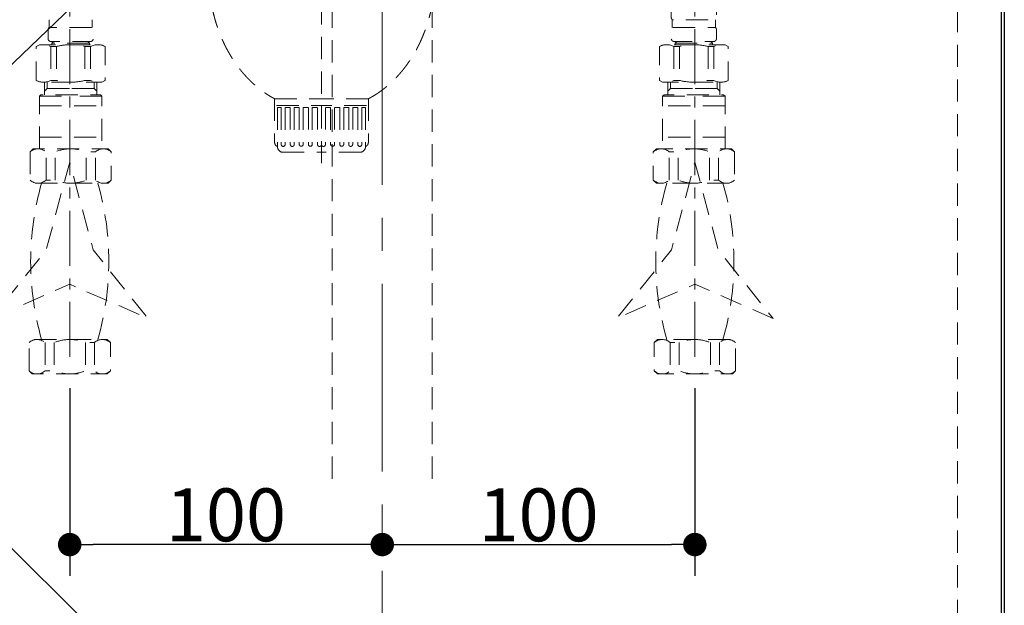
# Model space of a CAD drawing. Units: millimetres. Extents: x -2138 to 3925, y -1522 to 1522.
# Drawn here: x -1465 to -1150, y -569 to -382 of the extents above; entities that cross this region are included whole.
import ezdxf

# ---------------------------------------------------------------- set-up
doc = ezdxf.new("R2010")
doc.units = ezdxf.units.MM
doc.header["$LTSCALE"] = 10
doc.header["$PDMODE"] = 1
doc.header["$PDSIZE"] = -2
for name, pattern in [('ラインタイプ-1', [1.11, 0.71, -0.4]), ('ラインタイプ-3', [2.91, 1.76, -0.4, 0.35, -0.4]), ('ラインタイプ-4', [9.172222, 5.997222, -1.058333, 1.058333, -1.058333]), ('ラインタイプ-5', [13.3, 8, -1.06, 1.06, -1.06, 1.06, -1.06])]:
    doc.linetypes.add(name, pattern=pattern)
for name, color, linetype, lineweight in [('2寸法-1', 7, 'Continuous', 15), ('4給排水', 7, 'Continuous', 15), ('5ボウル・キャビネット', 7, 'Continuous', 15)]:
    doc.layers.add(name, color=color, linetype=linetype, lineweight=lineweight)
doc.styles.add('MS PGothic', font='txt', dxfattribs={"bigfont": 'MS PGothic'})
doc.dimstyles.new('SANWA-1', dxfattribs={"dimtxt": 16.913122, "dimasz": 7.503418, "dimexe": 10, "dimexo": 10, "dimgap": 1, "dimtad": 1, "dimdec": 8, "dimdsep": 46, "dimtxsty": 'MS PGothic', "dimblk": 'DOT', "dimblk1": 'DOT', "dimblk2": 'DOT', "dimcen": 0, "dimazin": 0, "dimtfac": 0.8, "dimtdec": 8, "dimtix": 1, "dimtmove": 0, "dimatfit": 0, "dimldrblk": 'DOT', "dimfxl": 1, "dimfrac": 2, "dimtolj": 1, "dimarcsym": 0})

# ---------------------------------------------------------------- blocks, each defined once
blk = doc.blocks.new('グループ-9')
at = {"layer": '4給排水', "color": 7, "linetype": 'ラインタイプ-1', "lineweight": 15}
for p, q in [((-1455.59, -381.8), (-1455.59, -384.3)), ((-1441.79, -381.8), (-1441.79, -384.3)), ((-1256.21, -381.8), (-1256.21, -384.3)), ((-1242.41, -381.8), (-1242.41, -384.3)), ((-1455.06, -390.38), (-1455.06, -401.22)), ((-1442.69, -389.3), (-1454.69, -389.3)), ((-1453.27, -390.38), (-1453.27, -401.22)), ((-1444.11, -390.38), (-1444.11, -401.22)), ((-1442.32, -390.38), (-1442.32, -401.22)), ((-1255.68, -390.38), (-1255.68, -401.22)), ((-1255.31, -389.3), (-1243.31, -389.3)), ((-1253.89, -390.38), (-1253.89, -401.22)), ((-1244.73, -390.38), (-1244.73, -401.22)), ((-1242.94, -390.38), (-1242.94, -401.22)), ((-1457.04, -405.8), (-1457.04, -401.8)), ((-1440.34, -405.8), (-1440.34, -401.8)), ((-1257.66, -405.8), (-1257.66, -401.8)), ((-1240.96, -405.8), (-1240.96, -401.8)), ((-1458.69, -406.3), (-1448.69, -406.3)), ((-1456.19, -403.8), (-1448.69, -403.8)), ((-1441.19, -403.8), (-1448.69, -403.8)), ((-1438.69, -406.3), (-1448.69, -406.3)), ((-1259.31, -406.3), (-1249.31, -406.3)), ((-1256.81, -403.8), (-1249.31, -403.8)), ((-1241.81, -403.8), (-1249.31, -403.8)), ((-1239.31, -406.3), (-1249.31, -406.3)), ((-1458.69, -409.33), (-1438.69, -409.33)), ((-1239.31, -409.33), (-1259.31, -409.33)), ((-1458.69, -419.33), (-1438.69, -419.33)), ((-1239.31, -419.33), (-1259.31, -419.33)), ((-1456.58, -433.1), (-1456.58, -424.1)), ((-1453.69, -433.1), (-1453.69, -424.1)), ((-1443.69, -433.1), (-1443.69, -424.1)), ((-1440.8, -433.1), (-1440.8, -424.1)), ((-1257.2, -433.1), (-1257.2, -424.1)), ((-1254.31, -433.1), (-1254.31, -424.1)), ((-1244.31, -433.1), (-1244.31, -424.1)), ((-1241.42, -433.1), (-1241.42, -424.1)), ((-1456.89, -485.1), (-1456.89, -494.1)), ((-1454, -485.1), (-1454, -494.1)), ((-1444, -485.1), (-1444, -494.1)), ((-1441.11, -485.1), (-1441.11, -494.1)), ((-1256.89, -485.1), (-1256.89, -494.1)), ((-1254, -485.1), (-1254, -494.1)), ((-1244, -485.1), (-1244, -494.1)), ((-1241.11, -485.1), (-1241.11, -494.1))]:
    blk.add_line(p, q, dxfattribs=at)
at = {"layer": '4給排水', "color": 7, "linetype": 'ラインタイプ-1', "lineweight": 15, "flags": 128}
for points in [[(-1256.56, -377.56, -0.219217), (-1256.21, -376.8), (-1242.41, -376.8, -0.219217), (-1242.06, -377.56), (-1242.06, -381.04, -0.219217), (-1242.41, -381.8), (-1256.21, -381.8, -0.219216), (-1256.56, -381.04)], [(-1455.94, -385.06), (-1455.94, -387.8, 0.414214), (-1454.94, -388.8), (-1442.44, -388.8, 0.414214), (-1441.44, -387.8), (-1441.44, -385.06, 0.219217), (-1441.79, -384.3), (-1455.59, -384.3, 0.219217)], [(-1242.06, -385.06), (-1242.06, -387.8, -0.414214), (-1243.06, -388.8), (-1255.56, -388.8, -0.414214), (-1256.56, -387.8), (-1256.56, -385.06, -0.219217), (-1256.21, -384.3), (-1242.41, -384.3, -0.219217)]]:
    blk.add_lwpolyline(points, format="xyb", close=True, dxfattribs=at)
for points in [[(-1438.69, -389.8), (-1437.69, -390.38), (-1437.69, -401.22), (-1438.69, -401.8), (-1458.69, -401.8), (-1459.69, -401.22), (-1459.69, -390.38), (-1458.69, -389.8)], [(-1259.31, -389.8), (-1260.31, -390.38), (-1260.31, -401.22), (-1259.31, -401.8), (-1239.31, -401.8), (-1238.31, -401.22), (-1238.31, -390.38), (-1239.31, -389.8)], [(-1461.69, -424.1), (-1461.69, -433.1), (-1460.69, -434.1), (-1436.69, -434.1), (-1435.69, -433.1), (-1435.69, -424.1), (-1436.69, -423.1), (-1460.69, -423.1)], [(-1236.31, -424.1), (-1236.31, -433.1), (-1237.31, -434.1), (-1261.31, -434.1), (-1262.31, -433.1), (-1262.31, -424.1), (-1261.31, -423.1), (-1237.31, -423.1)], [(-1474, -477.33), (-1449, -466.39), (-1424, -477.33), (-1441.5, -455.45), (-1449, -427.33), (-1456.5, -455.45), (-1474, -477.33)], [(-1224, -477.33), (-1249, -466.39), (-1274, -477.33), (-1256.5, -455.45), (-1249, -427.33), (-1241.5, -455.45), (-1224, -477.33)], [(-1462, -494.1), (-1462, -485.1), (-1461, -484.1), (-1437, -484.1), (-1436, -485.1), (-1436, -494.1), (-1437, -495.1), (-1461, -495.1)], [(-1236, -494.1), (-1236, -485.1), (-1237, -484.1), (-1261, -484.1), (-1262, -485.1), (-1262, -494.1), (-1261, -495.1), (-1237, -495.1)]]:
    blk.add_lwpolyline(points, close=True, dxfattribs=at)
for points in [[(-1437.69, -390.38, 0.24934), (-1442.32, -390.38), (-1444.11, -390.38, 0.062753), (-1448.69, -389.8, 0.062753), (-1453.27, -390.38), (-1455.06, -390.38, 0.24934), (-1459.69, -390.38)], [(-1260.31, -390.38, -0.24934), (-1255.68, -390.38), (-1253.89, -390.38, -0.062753), (-1249.31, -389.8, -0.062753), (-1244.73, -390.38), (-1242.94, -390.38, -0.24934), (-1238.31, -390.38)], [(-1459.69, -401.22, 0.24934), (-1455.06, -401.22), (-1453.27, -401.22, 0.062753), (-1448.69, -401.8, 0.062753), (-1444.11, -401.22), (-1442.32, -401.22, 0.24934), (-1437.69, -401.22)], [(-1238.31, -401.22, -0.24934), (-1242.94, -401.22), (-1244.73, -401.22, -0.062753), (-1249.31, -401.8, -0.062753), (-1253.89, -401.22), (-1255.68, -401.22, -0.24934), (-1260.31, -401.22)], [(-1435.69, -424.1, 0.391566), (-1440.8, -424.1), (-1443.69, -424.1, 0.09902), (-1448.69, -423.1, 0.09902), (-1453.69, -424.1), (-1456.58, -424.1, 0.391566), (-1461.69, -424.1)], [(-1262.31, -424.1, -0.391566), (-1257.2, -424.1), (-1254.31, -424.1, -0.09902), (-1249.31, -423.1, -0.09902), (-1244.31, -424.1), (-1241.42, -424.1, -0.391566), (-1236.31, -424.1)], [(-1461.69, -433.1, 0.391566), (-1456.58, -433.1), (-1453.69, -433.1, 0.09902), (-1448.69, -434.1, 0.09902), (-1443.69, -433.1), (-1440.8, -433.1, 0.391566), (-1435.69, -433.1)], [(-1458, -434.1, 0.06966), (-1461.5, -459.1, 0.06966), (-1458, -484.1)], [(-1440, -484.1, 0.06966), (-1436.5, -459.1, 0.06966), (-1440, -434.1)], [(-1236.31, -433.1, -0.391566), (-1241.42, -433.1), (-1244.31, -433.1, -0.09902), (-1249.31, -434.1, -0.09902), (-1254.31, -433.1), (-1257.2, -433.1, -0.391566), (-1262.31, -433.1)], [(-1258, -434.1, 0.06966), (-1261.5, -459.1, 0.06966), (-1258, -484.1)], [(-1240, -484.1, 0.06966), (-1236.5, -459.1, 0.06966), (-1240, -434.1)], [(-1436, -485.1, 0.391566), (-1441.11, -485.1), (-1444, -485.1, 0.09902), (-1449, -484.1, 0.09902), (-1454, -485.1), (-1456.89, -485.1, 0.391566), (-1462, -485.1)], [(-1262, -485.1, -0.391566), (-1256.89, -485.1), (-1254, -485.1, -0.09902), (-1249, -484.1, -0.09902), (-1244, -485.1), (-1241.11, -485.1, -0.391566), (-1236, -485.1)], [(-1462, -494.1, 0.391566), (-1456.89, -494.1), (-1454, -494.1, 0.09902), (-1449, -495.1, 0.09902), (-1444, -494.1), (-1441.11, -494.1, 0.391566), (-1436, -494.1)], [(-1236, -494.1, -0.391566), (-1241.11, -494.1), (-1244, -494.1, -0.09902), (-1249, -495.1, -0.09902), (-1254, -494.1), (-1256.89, -494.1, -0.391566), (-1262, -494.1)]]:
    blk.add_lwpolyline(points, format="xyb", dxfattribs=at)
for points in [[(-1454.19, -388.8), (-1454.69, -389.3), (-1454.69, -389.8)], [(-1442.69, -389.8), (-1442.69, -389.3), (-1443.19, -388.8)], [(-1255.31, -389.8), (-1255.31, -389.3), (-1254.81, -388.8)], [(-1243.81, -388.8), (-1243.31, -389.3), (-1243.31, -389.8)], [(-1456.19, -401.8), (-1456.19, -403.8), (-1457.04, -404.65)], [(-1441.19, -401.8), (-1441.19, -403.8), (-1440.34, -404.65)], [(-1256.81, -401.8), (-1256.81, -403.8), (-1257.66, -404.65)], [(-1241.81, -401.8), (-1241.81, -403.8), (-1240.96, -404.65)], [(-1458.69, -423.1), (-1458.69, -406.3), (-1458.19, -405.8), (-1439.19, -405.8), (-1438.69, -406.3), (-1438.69, -423.1)], [(-1239.31, -423.1), (-1239.31, -406.3), (-1239.81, -405.8), (-1258.81, -405.8), (-1259.31, -406.3), (-1259.31, -423.1)]]:
    blk.add_lwpolyline(points, dxfattribs=at)
blk = doc.blocks.new('グループ-10')
at = {"layer": '4給排水', "color": 7, "linetype": 'ラインタイプ-3', "lineweight": 15}
for p, q in [((-1449, -489.68), (-1449, -330.76)), ((-1249, -489.68), (-1249, -330.76))]:
    blk.add_line(p, q, dxfattribs=at)
at = {"layer": '4給排水', "color": 7}
blk.add_blockref('グループ-9', (0, 0), dxfattribs=at)
blk = doc.blocks.new('_Dot')
at = {"color": 0, "linetype": 'ByBlock', "lineweight": -2}
blk.add_line((-0.5, 0), (-1, 0), dxfattribs=at)
at = {"color": 0, "linetype": 'ByBlock', "const_width": 0.5}
blk.add_lwpolyline([(-0.25, 0, 1), (0.25, 0, 1)], format="xyb", close=True, dxfattribs=at)
blk = doc.blocks.new('*D16')
at = {"layer": '2寸法-1', "color": 0, "linetype": 'Continuous', "lineweight": -2}
for p, q in [((-1449, -499.68), (-1449, -559.68)), ((-1349, -539.68), (-1349, -539.68)), ((-1356.5, -549.68), (-1441.5, -549.68))]:
    blk.add_line(p, q, dxfattribs=at)
at = {"layer": 'Defpoints', "color": 0}
for p in [(-1449, -489.68), (-1449, -549.68), (-1349, -549.68)]:
    blk.add_point(p, dxfattribs=at)
at = {"layer": '2寸法-1', "color": 0, "lineweight": -2, "xscale": 7.503417968749999, "yscale": 7.503417968749999, "zscale": 7.503417968749999, "rotation": 180}
blk.add_blockref('_Dot', (-1449, -549.68), dxfattribs=at)
at = {"layer": '2寸法-1', "color": 0, "lineweight": -2, "xscale": 7.503417968749999, "yscale": 7.503417968749999, "zscale": 7.503417968749999}
blk.add_blockref('_Dot', (-1349, -549.68), dxfattribs=at)
at = {"layer": '2寸法-1', "color": 0, "lineweight": 15, "insert": (-1399, -540.18), "char_height": 16.913, "attachment_point": 5, "style": 'MS PGothic'}
blk.add_mtext('\\A1;100', dxfattribs=at)
blk = doc.blocks.new('*D95')
at = {"layer": '2寸法-1', "color": 0, "linetype": 'Continuous', "lineweight": -2}
for p, q in [((-1249, -499.68), (-1249, -559.68)), ((-1349, -539.68), (-1349, -539.68)), ((-1341.5, -549.68), (-1256.5, -549.68))]:
    blk.add_line(p, q, dxfattribs=at)
at = {"layer": 'Defpoints', "color": 0}
for p in [(-1249, -489.68), (-1349, -549.68), (-1249, -549.68)]:
    blk.add_point(p, dxfattribs=at)
at = {"layer": '2寸法-1', "color": 0, "lineweight": -2, "xscale": 7.503417968749999, "yscale": 7.503417968749999, "zscale": 7.503417968749999, "rotation": 180}
blk.add_blockref('_Dot', (-1349, -549.68), dxfattribs=at)
at = {"layer": '2寸法-1', "color": 0, "lineweight": -2, "xscale": 7.503417968749999, "yscale": 7.503417968749999, "zscale": 7.503417968749999}
blk.add_blockref('_Dot', (-1249, -549.68), dxfattribs=at)
at = {"layer": '2寸法-1', "color": 0, "lineweight": 15, "insert": (-1299, -540.18), "char_height": 16.913, "attachment_point": 5, "style": 'MS PGothic'}
blk.add_mtext('\\A1;100', dxfattribs=at)
blk = doc.blocks.new('グループ-46')
at = {"layer": '4給排水', "color": 7, "linetype": 'ラインタイプ-1', "lineweight": 15}
for p, q in [((-1383.45, -407.1), (-1368.45, -407.1)), ((-1383.45, -407.1), (-1383.45, -421.13)), ((-1382.85, -409.2), (-1368.45, -409.2)), ((-1353.45, -407.1), (-1368.45, -407.1)), ((-1354.05, -409.2), (-1368.45, -409.2)), ((-1353.45, -407.1), (-1353.45, -421.13)), ((-1382.55, -409.88), (-1381.35, -409.88)), ((-1382.55, -409.88), (-1382.55, -422.46)), ((-1381.35, -409.88), (-1381.35, -421.73)), ((-1380.08, -409.88), (-1378.5, -409.88)), ((-1380.08, -409.88), (-1380.08, -421.73)), ((-1378.43, -409.87), (-1378.43, -421.72)), ((-1377.15, -409.88), (-1375.58, -409.88)), ((-1377.15, -409.88), (-1377.15, -421.73)), ((-1375.58, -409.88), (-1375.58, -421.73)), ((-1374.3, -409.88), (-1372.73, -409.88)), ((-1374.3, -409.88), (-1374.3, -421.73)), ((-1372.65, -409.85), (-1372.65, -421.69)), ((-1371.38, -409.88), (-1369.8, -409.88)), ((-1371.38, -409.88), (-1371.38, -421.73)), ((-1369.73, -409.86), (-1369.73, -421.71)), ((-1367.17, -409.86), (-1367.17, -421.71)), ((-1365.53, -409.88), (-1367.1, -409.88)), ((-1365.53, -409.88), (-1365.53, -421.73)), ((-1364.25, -409.85), (-1364.25, -421.69)), ((-1362.6, -409.88), (-1364.18, -409.88)), ((-1362.6, -409.88), (-1362.6, -421.73)), ((-1359.75, -409.88), (-1361.33, -409.88)), ((-1361.33, -409.88), (-1361.33, -421.73)), ((-1359.75, -409.88), (-1359.75, -421.73)), ((-1358.47, -409.87), (-1358.47, -421.72)), ((-1356.83, -409.88), (-1358.4, -409.88)), ((-1356.83, -409.88), (-1356.83, -421.73)), ((-1354.35, -409.88), (-1355.55, -409.88)), ((-1355.55, -409.88), (-1355.55, -421.73)), ((-1354.35, -409.88), (-1354.35, -422.46)), ((-1381.05, -424.2), (-1368.45, -424.2)), ((-1355.85, -424.2), (-1368.45, -424.2))]:
    blk.add_line(p, q, dxfattribs=at)
at = {"layer": '4給排水', "color": 7, "linetype": 'ラインタイプ-1', "lineweight": 15, "flags": 128}
for points in [[(-1382.55, -422.42, -0.124784), (-1383.17, -421.87, -0.124784), (-1383.45, -421.1)], [(-1380.08, -421.71, -0.400918), (-1380.71, -422.33, -0.400918), (-1381.35, -421.73)], [(-1377.15, -421.71, -0.400918), (-1377.78, -422.33, -0.400918), (-1378.43, -421.73)], [(-1374.3, -421.67, -0.400918), (-1374.93, -422.28, -0.400918), (-1375.58, -421.68)], [(-1371.38, -421.67, -0.400918), (-1372.01, -422.28, -0.400918), (-1372.65, -421.68)], [(-1368.45, -421.73, -0.400918), (-1369.08, -422.34, -0.400918), (-1369.73, -421.74)], [(-1367.18, -421.74, -0.400918), (-1367.82, -422.34, -0.400918), (-1368.45, -421.73)], [(-1364.25, -421.68, -0.400918), (-1364.89, -422.28, -0.400918), (-1365.53, -421.67)], [(-1361.33, -421.68, -0.400918), (-1361.97, -422.28, -0.400918), (-1362.6, -421.67)], [(-1358.48, -421.73, -0.400918), (-1359.12, -422.33, -0.400918), (-1359.75, -421.71)], [(-1355.55, -421.73, -0.400918), (-1356.19, -422.33, -0.400918), (-1356.83, -421.71)], [(-1353.45, -421.1, -0.124784), (-1353.73, -421.87, -0.124784), (-1354.35, -422.42)], [(-1381.05, -424.2, -0.162556), (-1382.09, -423.58, -0.162556), (-1382.55, -422.46)], [(-1354.35, -422.46, -0.162556), (-1354.81, -423.58, -0.162556), (-1355.85, -424.2)]]:
    blk.add_lwpolyline(points, format="xyb", dxfattribs=at)
blk = doc.blocks.new('グループ-47')
at = {"layer": '4給排水', "color": 7, "linetype": 'ラインタイプ-1', "lineweight": 15}
for p, q in [((-1370.45, -279.15), (-1366.91, -279.15)), ((-1366.91, -279.15), (-1349, -279.15)), ((-1356.95, -294.6), (-1356.95, -280.35)), ((-1355.45, -294.6), (-1355.45, -280.35)), ((-1327.55, -279.15), (-1349, -279.15)), ((-1373.15, -297.15), (-1373.15, -281.25)), ((-1371.2, -294.6), (-1371.2, -281.25)), ((-1370.15, -294.6), (-1370.15, -280.62)), ((-1368.5, -294.6), (-1368.5, -280.6)), ((-1367.45, -294.6), (-1367.45, -280.77)), ((-1365.35, -294.6), (-1365.35, -280.65)), ((-1364.15, -294.6), (-1364.15, -280.8)), ((-1361.45, -294.6), (-1361.45, -280.65)), ((-1360.1, -294.6), (-1360.1, -280.65)), ((-1352, -294.6), (-1352, -280.5)), ((-1350.5, -294.6), (-1350.5, -280.65)), ((-1347.5, -294.6), (-1347.5, -280.65)), ((-1346, -294.6), (-1346, -280.65)), ((-1342.55, -294.6), (-1342.55, -280.59)), ((-1341.05, -294.6), (-1341.05, -280.64)), ((-1337.9, -294.6), (-1337.9, -280.65)), ((-1336.55, -294.6), (-1336.55, -280.65)), ((-1333.85, -294.6), (-1333.85, -280.65)), ((-1332.65, -294.6), (-1332.65, -280.65)), ((-1330.55, -294.6), (-1330.55, -280.68)), ((-1329.5, -294.6), (-1329.5, -280.65)), ((-1327.85, -294.6), (-1327.85, -280.62)), ((-1326.8, -294.6), (-1326.8, -281.25)), ((-1324.85, -297.15), (-1324.85, -281.25)), ((-1371.2, -294.6), (-1373.15, -294.6)), ((-1368.5, -294.6), (-1370.15, -294.6)), ((-1365.35, -294.6), (-1367.45, -294.6)), ((-1361.45, -294.6), (-1364.15, -294.6)), ((-1356.95, -294.6), (-1360.1, -294.6)), ((-1352, -294.6), (-1355.45, -294.6)), ((-1349, -294.6), (-1350.5, -294.6)), ((-1349, -294.6), (-1347.5, -294.6)), ((-1346, -294.6), (-1342.55, -294.6)), ((-1341.05, -294.6), (-1337.9, -294.6)), ((-1336.55, -294.6), (-1333.85, -294.6)), ((-1332.65, -294.6), (-1330.55, -294.6)), ((-1329.5, -294.6), (-1327.85, -294.6)), ((-1326.8, -294.6), (-1324.85, -294.6)), ((-1373.15, -297.15), (-1349, -297.15)), ((-1369.4, -297.9), (-1349, -297.9)), ((-1367.9, -299.4), (-1369.4, -297.9)), ((-1367.9, -301.8), (-1367.9, -297.9)), ((-1324.85, -297.15), (-1349, -297.15)), ((-1328.6, -297.9), (-1349, -297.9)), ((-1330.1, -301.8), (-1330.1, -297.9)), ((-1330.1, -299.4), (-1328.6, -297.9)), ((-1372.91, -301.62), (-1372.78, -301.55)), ((-1367.9, -299.4), (-1349, -299.4)), ((-1367.9, -301.8), (-1349, -301.8)), ((-1330.1, -299.4), (-1349, -299.4)), ((-1330.1, -301.8), (-1349, -301.8))]:
    blk.add_line(p, q, dxfattribs=at)
at = {"layer": '4給排水', "color": 7, "linetype": 'ラインタイプ-1', "lineweight": 15, "flags": 128}
for points in [[(-1373.15, -281.25, -0.177332), (-1372.18, -279.71, -0.177332), (-1370.45, -279.15)], [(-1371.2, -281.25, -0.197204), (-1370.49, -279.73, -0.197204), (-1368.92, -279.15)], [(-1370.15, -280.62, -0.190584), (-1369.74, -279.61, -0.190584), (-1368.76, -279.15)], [(-1368.5, -280.65, -0.193001), (-1368.1, -279.62, -0.193001), (-1367.11, -279.15)], [(-1367.45, -280.65, -0.112008), (-1367.31, -280.01, -0.112008), (-1366.91, -279.49)], [(-1366.91, -279.49, -0.07928), (-1366.51, -279.25, -0.07928), (-1366.06, -279.15)], [(-1365.35, -280.65, -0.193001), (-1364.95, -279.62, -0.193001), (-1363.96, -279.15)], [(-1364.15, -280.65, -0.193001), (-1363.75, -279.62, -0.193001), (-1362.76, -279.15)], [(-1361.45, -280.65, -0.193001), (-1361.05, -279.62, -0.193001), (-1360.06, -279.15)], [(-1360.1, -280.65, -0.193001), (-1359.7, -279.62, -0.193001), (-1358.71, -279.15)], [(-1356.95, -280.65, -0.193001), (-1356.55, -279.62, -0.193001), (-1355.56, -279.15)], [(-1355.44, -280.65, -0.193001), (-1355.04, -279.62, -0.193001), (-1354.04, -279.15)], [(-1351.99, -280.65, -0.193001), (-1351.59, -279.62, -0.193001), (-1350.59, -279.15)], [(-1350.48, -280.65, -0.193001), (-1350.08, -279.62, -0.193001), (-1349.09, -279.15)], [(-1348.91, -279.15, -0.193001), (-1347.92, -279.62, -0.193001), (-1347.52, -280.65)], [(-1347.41, -279.15, -0.193001), (-1346.41, -279.62, -0.193001), (-1346.01, -280.65)], [(-1343.96, -279.15, -0.193001), (-1342.96, -279.62, -0.193001), (-1342.56, -280.65)], [(-1342.44, -279.15, -0.193001), (-1341.45, -279.62, -0.193001), (-1341.05, -280.65)], [(-1339.29, -279.15, -0.193001), (-1338.3, -279.62, -0.193001), (-1337.9, -280.65)], [(-1337.94, -279.15, -0.193001), (-1336.95, -279.62, -0.193001), (-1336.55, -280.65)], [(-1335.24, -279.15, -0.193001), (-1334.25, -279.62, -0.193001), (-1333.85, -280.65)], [(-1334.04, -279.15, -0.193001), (-1333.05, -279.62, -0.193001), (-1332.65, -280.65)], [(-1331.94, -279.15, -0.193001), (-1330.95, -279.62, -0.193001), (-1330.55, -280.65)], [(-1330.89, -279.15, -0.193001), (-1329.9, -279.62, -0.193001), (-1329.5, -280.65)], [(-1329.25, -279.15, -0.190584), (-1328.26, -279.61, -0.190584), (-1327.85, -280.62)], [(-1329.08, -279.15, -0.197204), (-1327.51, -279.73, -0.197204), (-1326.8, -281.25)], [(-1327.55, -279.15, -0.177332), (-1325.82, -279.71, -0.177332), (-1324.85, -281.25)], [(-1369.42, -297.92, -0.070673), (-1369.62, -297.57, -0.070673), (-1369.71, -297.19)], [(-1328.29, -297.19, -0.070673), (-1328.38, -297.57, -0.070673), (-1328.58, -297.92)]]:
    blk.add_lwpolyline(points, format="xyb", dxfattribs=at)
blk = doc.blocks.new('グループ-48')
at = {"layer": '4給排水', "color": 7, "linetype": 'ラインタイプ-1', "lineweight": 15}
for p, q in [((-1409.95, -330.45), (-1406.41, -330.45)), ((-1406.41, -330.45), (-1388.5, -330.45)), ((-1367.05, -330.45), (-1388.5, -330.45)), ((-1412.65, -348.45), (-1412.65, -332.55)), ((-1410.7, -345.9), (-1410.7, -332.55)), ((-1409.65, -345.9), (-1409.65, -331.92)), ((-1408, -345.9), (-1408, -331.9)), ((-1406.95, -345.9), (-1406.95, -332.07)), ((-1404.85, -345.9), (-1404.85, -331.95)), ((-1403.65, -345.9), (-1403.65, -332.1)), ((-1400.95, -345.9), (-1400.95, -331.95)), ((-1399.6, -345.9), (-1399.6, -331.95)), ((-1396.45, -345.9), (-1396.45, -331.65)), ((-1394.95, -345.9), (-1394.95, -331.65)), ((-1391.5, -345.9), (-1391.5, -331.8)), ((-1390, -345.9), (-1390, -331.95)), ((-1387, -345.9), (-1387, -331.95)), ((-1385.5, -345.9), (-1385.5, -331.95)), ((-1382.05, -345.9), (-1382.05, -331.89)), ((-1380.55, -345.9), (-1380.55, -331.94)), ((-1377.4, -345.9), (-1377.4, -331.95)), ((-1376.05, -345.9), (-1376.05, -331.95)), ((-1373.35, -345.9), (-1373.35, -331.95)), ((-1372.15, -345.9), (-1372.15, -331.95)), ((-1370.05, -345.9), (-1370.05, -331.98)), ((-1369, -345.9), (-1369, -331.95)), ((-1367.35, -345.9), (-1367.35, -331.92)), ((-1366.3, -345.9), (-1366.3, -336.76)), ((-1410.7, -345.9), (-1412.65, -345.9)), ((-1408, -345.9), (-1409.65, -345.9)), ((-1404.85, -345.9), (-1406.95, -345.9)), ((-1400.95, -345.9), (-1403.65, -345.9)), ((-1396.45, -345.9), (-1399.6, -345.9)), ((-1391.5, -345.9), (-1394.95, -345.9)), ((-1388.5, -345.9), (-1390, -345.9)), ((-1388.5, -345.9), (-1387, -345.9)), ((-1385.5, -345.9), (-1382.05, -345.9)), ((-1380.55, -345.9), (-1377.4, -345.9)), ((-1376.05, -345.9), (-1373.35, -345.9)), ((-1372.15, -345.9), (-1370.05, -345.9)), ((-1369, -345.9), (-1367.35, -345.9)), ((-1366.3, -345.9), (-1365.8, -345.9)), ((-1412.65, -348.45), (-1388.5, -348.45)), ((-1408.9, -349.2), (-1388.5, -349.2)), ((-1407.4, -350.7), (-1408.9, -349.2)), ((-1407.4, -353.1), (-1407.4, -349.2)), ((-1365.8, -348.45), (-1388.5, -348.45)), ((-1368.1, -349.2), (-1388.5, -349.2)), ((-1369.6, -353.1), (-1369.6, -349.2)), ((-1369.6, -350.7), (-1368.1, -349.2)), ((-1407.4, -350.7), (-1388.5, -350.7)), ((-1369.6, -350.7), (-1388.5, -350.7)), ((-1412.41, -352.92), (-1412.28, -352.85)), ((-1407.4, -353.1), (-1388.5, -353.1)), ((-1369.6, -353.1), (-1388.5, -353.1))]:
    blk.add_line(p, q, dxfattribs=at)
at = {"layer": '4給排水', "color": 7, "linetype": 'ラインタイプ-1', "lineweight": 15, "flags": 128}
for points in [[(-1412.65, -332.55, -0.177332), (-1411.68, -331.01, -0.177332), (-1409.95, -330.45)], [(-1410.7, -332.55, -0.197204), (-1409.99, -331.03, -0.197204), (-1408.42, -330.45)], [(-1409.65, -331.92, -0.190584), (-1409.24, -330.91, -0.190584), (-1408.26, -330.45)], [(-1408, -331.95, -0.193001), (-1407.6, -330.92, -0.193001), (-1406.61, -330.45)], [(-1406.41, -330.79, -0.07928), (-1406.01, -330.55, -0.07928), (-1405.56, -330.45)], [(-1404.85, -331.95, -0.193001), (-1404.45, -330.92, -0.193001), (-1403.46, -330.45)], [(-1403.65, -331.95, -0.193001), (-1403.25, -330.92, -0.193001), (-1402.26, -330.45)], [(-1400.95, -331.95, -0.193001), (-1400.55, -330.92, -0.193001), (-1399.56, -330.45)], [(-1399.6, -331.95, -0.193001), (-1399.2, -330.92, -0.193001), (-1398.21, -330.45)], [(-1396.45, -331.95, -0.193001), (-1396.05, -330.92, -0.193001), (-1395.06, -330.45)], [(-1394.94, -331.95, -0.193001), (-1394.54, -330.92, -0.193001), (-1393.54, -330.45)], [(-1391.49, -331.95, -0.193001), (-1391.09, -330.92, -0.193001), (-1390.09, -330.45)], [(-1389.98, -331.95, -0.193001), (-1389.58, -330.92, -0.193001), (-1388.59, -330.45)], [(-1388.41, -330.45, -0.193001), (-1387.42, -330.92, -0.193001), (-1387.02, -331.95)], [(-1386.91, -330.45, -0.193001), (-1385.91, -330.92, -0.193001), (-1385.51, -331.95)], [(-1383.46, -330.45, -0.193001), (-1382.46, -330.92, -0.193001), (-1382.06, -331.95)], [(-1381.94, -330.45, -0.193001), (-1380.95, -330.92, -0.193001), (-1380.55, -331.95)], [(-1378.79, -330.45, -0.193001), (-1377.8, -330.92, -0.193001), (-1377.4, -331.95)], [(-1377.44, -330.45, -0.193001), (-1376.45, -330.92, -0.193001), (-1376.05, -331.95)], [(-1374.74, -330.45, -0.193001), (-1373.75, -330.92, -0.193001), (-1373.35, -331.95)], [(-1373.54, -330.45, -0.193001), (-1372.55, -330.92, -0.193001), (-1372.15, -331.95)], [(-1371.44, -330.45, -0.193001), (-1370.45, -330.92, -0.193001), (-1370.05, -331.95)], [(-1370.39, -330.45, -0.193001), (-1369.4, -330.92, -0.193001), (-1369, -331.95)], [(-1368.75, -330.45, -0.190584), (-1367.76, -330.91, -0.190584), (-1367.35, -331.92)], [(-1368.58, -330.45, -0.197204), (-1367.01, -331.03, -0.001408), (-1367, -331.04)], [(-1367.05, -330.45, -0.004722), (-1367, -330.45)], [(-1406.95, -331.95, -0.112008), (-1406.81, -331.31, -0.112008), (-1406.41, -330.79)], [(-1408.92, -349.22, -0.070673), (-1409.12, -348.87, -0.070673), (-1409.21, -348.49)], [(-1367.79, -348.49, -0.070673), (-1367.88, -348.87, -0.070673), (-1368.08, -349.22)]]:
    blk.add_lwpolyline(points, format="xyb", dxfattribs=at)
blk = doc.blocks.new('グループ-49')
at = {"layer": '4給排水', "color": 7, "linetype": 'ラインタイプ-1', "lineweight": 15}
for p, q in [((-1376.35, -180.99), (-1374.06, -184.25)), ((-1375.94, -180.2), (-1349, -180.2)), ((-1375.25, -182.55), (-1349, -182.55)), ((-1322.06, -180.2), (-1349, -180.2)), ((-1322.75, -182.55), (-1349, -182.55)), ((-1321.65, -180.99), (-1323.94, -184.25)), ((-1374.06, -184.25), (-1349, -184.25)), ((-1373.53, -185), (-1373.53, -184.25)), ((-1373.53, -185), (-1349, -185)), ((-1323.94, -184.25), (-1349, -184.25)), ((-1324.47, -185), (-1349, -185)), ((-1324.47, -185), (-1324.47, -184.25)), ((-1367.9, -187.2), (-1367.9, -192.3)), ((-1366.1, -187.2), (-1366.1, -192.45)), ((-1331.9, -187.2), (-1331.9, -192.45)), ((-1330.1, -187.2), (-1330.1, -192.3)), ((-1349, -194.4), (-1372.4, -194.4)), ((-1372.4, -194.4), (-1372.4, -195.45)), ((-1349, -193.05), (-1370.3, -193.05)), ((-1370.3, -193.05), (-1370.3, -194.4)), ((-1368.05, -192.45), (-1349, -192.45)), ((-1368.05, -192.45), (-1368.05, -193.05)), ((-1349.15, -193.05), (-1349, -193.05)), ((-1329.95, -192.45), (-1349, -192.45)), ((-1349, -193.05), (-1327.7, -193.05)), ((-1348.85, -193.05), (-1349, -193.05)), ((-1349, -194.4), (-1325.6, -194.4)), ((-1329.95, -192.45), (-1329.95, -193.05)), ((-1327.7, -193.05), (-1327.7, -194.4)), ((-1325.6, -194.4), (-1325.6, -195.45)), ((-1349, -198.45), (-1377.5, -198.45)), ((-1377.5, -216.45), (-1377.5, -198.45)), ((-1375.94, -196.65), (-1349, -196.65)), ((-1375.94, -196.65), (-1375.94, -198.45)), ((-1349, -195.45), (-1374.05, -195.45)), ((-1374.05, -195.45), (-1374.05, -196.65)), ((-1349, -195.45), (-1323.95, -195.45)), ((-1322.06, -196.65), (-1349, -196.65)), ((-1349, -198.45), (-1320.5, -198.45)), ((-1323.95, -195.45), (-1323.95, -196.65)), ((-1322.06, -196.65), (-1322.06, -198.45)), ((-1320.5, -216.45), (-1320.5, -198.45)), ((-1377.65, -200.4), (-1349, -200.4)), ((-1377.5, -201.3), (-1349, -201.3)), ((-1320.35, -200.4), (-1349, -200.4)), ((-1320.5, -201.3), (-1349, -201.3)), ((-1377.5, -204.3), (-1349, -204.3)), ((-1364.45, -204.3), (-1364.45, -218.4)), ((-1362.05, -204.6), (-1362.05, -218.4)), ((-1320.5, -204.3), (-1349, -204.3)), ((-1335.95, -204.6), (-1335.95, -218.4)), ((-1333.55, -204.3), (-1333.55, -218.4)), ((-1375.55, -218.7), (-1349, -218.7)), ((-1370.15, -218.7), (-1370.15, -232.5)), ((-1322.45, -218.7), (-1349, -218.7)), ((-1327.85, -218.7), (-1327.85, -232.5)), ((-1368.97, -233.4), (-1349.15, -233.4)), ((-1364.9, -240.45), (-1368.97, -233.4)), ((-1329.03, -233.4), (-1348.85, -233.4)), ((-1333.1, -240.45), (-1329.03, -233.4)), ((-1365.05, -240.45), (-1349, -240.45)), ((-1365.05, -240.45), (-1365.05, -279)), ((-1332.95, -240.45), (-1349, -240.45)), ((-1332.95, -240.45), (-1332.95, -279)), ((-1367, -301.8), (-1367, -336)), ((-1331, -301.8), (-1331, -336)), ((-1404.55, -330.45), (-1404.55, -324.38)), ((-1372.45, -330.45), (-1372.45, -324.38)), ((-1365, -528.66), (-1365, -328.66)), ((-1333, -528.66), (-1333, -328.66)), ((-1349, -336), (-1367, -336)), ((-1367, -336.15), (-1365.8, -337.2)), ((-1349, -336), (-1331, -336)), ((-1331, -336.15), (-1332.2, -337.2)), ((-1365.8, -337.2), (-1349, -337.2)), ((-1365.8, -337.2), (-1365.8, -370.05)), ((-1332.2, -337.2), (-1349, -337.2)), ((-1332.2, -337.2), (-1332.2, -370.2)), ((-1406.88, -377.4), (-1406.88, -353.1)), ((-1370.12, -370.73), (-1370.12, -353.1)), ((-1406.88, -377.4), (-1378.75, -377.4)), ((-1368.45, -376.2), (-1368.45, -430.5))]:
    blk.add_line(p, q, dxfattribs=at)
at = {"layer": '4給排水', "color": 7, "linetype": 'ラインタイプ-1', "lineweight": 15, "flags": 128}
for points in [[(-1376.35, -180.99, -0.279849), (-1376.38, -180.47, -0.279849), (-1375.94, -180.2)], [(-1322.06, -180.2, -0.279849), (-1321.62, -180.47, -0.279849), (-1321.65, -180.99)], [(-1375.55, -218.7, -0.175316), (-1376.93, -217.93, -0.175316), (-1377.5, -216.45)], [(-1320.5, -216.45, -0.175316), (-1321.07, -217.93, -0.175316), (-1322.45, -218.7)], [(-1368.97, -233.4, -0.194148), (-1369.74, -233.2, -0.194148), (-1370.16, -232.52)], [(-1327.84, -232.52, -0.194148), (-1328.26, -233.2, -0.194148), (-1329.03, -233.4)]]:
    blk.add_lwpolyline(points, format="xyb", dxfattribs=at)
at = {"layer": '4給排水', "color": 7, "linetype": 'ラインタイプ-1', "lineweight": 15}
for points, knots in [([(-1365.05, -273.65), (-1365.15, -273.64), (-1365.24, -273.62), (-1366.99, -273.38), (-1368.75, -273.38), (-1370.51, -273.38), (-1372.26, -273.62), (-1374.01, -273.87), (-1375.73, -274.36), (-1377.46, -274.85), (-1379.14, -275.57), (-1380.83, -276.3), (-1382.45, -277.26), (-1384.07, -278.22), (-1385.63, -279.4), (-1387.18, -280.58), (-1388.64, -281.97), (-1390.1, -283.37), (-1391.46, -284.95), (-1392.82, -286.54), (-1394.06, -288.32), (-1395.31, -290.09), (-1396.42, -292.02), (-1397.54, -293.96), (-1398.52, -296.04), (-1399.49, -298.13), (-1400.32, -300.34), (-1401.15, -302.55), (-1401.82, -304.86), (-1402.5, -307.18), (-1403.01, -309.57), (-1403.52, -311.97), (-1403.86, -314.43), (-1404.2, -316.89), (-1404.38, -319.38), (-1404.55, -321.87), (-1404.55, -324.38)], [0, 0, 0, 0.003199, 0.003199, 0.061806, 0.061806, 0.120414, 0.120414, 0.179022, 0.179022, 0.237634, 0.237634, 0.29625, 0.29625, 0.35487, 0.35487, 0.413496, 0.413496, 0.472127, 0.472127, 0.530764, 0.530764, 0.589406, 0.589406, 0.648053, 0.648053, 0.706704, 0.706704, 0.765359, 0.765359, 0.824017, 0.824017, 0.882676, 0.882676, 0.941338, 0.941338, 1, 1, 1]), ([(-1367, -307.64), (-1367, -307.63), (-1367.17, -307.18), (-1367.33, -306.82), (-1367.5, -306.47), (-1367.68, -306.2), (-1367.85, -305.93), (-1368.03, -305.74), (-1368.21, -305.56), (-1368.39, -305.47), (-1368.57, -305.38), (-1368.75, -305.38), (-1368.93, -305.38), (-1369.11, -305.47), (-1369.29, -305.56), (-1369.47, -305.74), (-1369.65, -305.93), (-1369.82, -306.2), (-1370, -306.47), (-1370.17, -306.82), (-1370.33, -307.18), (-1370.65, -308.06), (-1370.96, -309.1), (-1371.24, -310.28), (-1371.49, -311.6), (-1371.73, -313.05), (-1371.93, -314.6), (-1372.1, -316.25), (-1372.24, -317.97), (-1372.34, -319.76), (-1372.41, -321.59), (-1372.45, -323.45), (-1372.45, -324.38)], [0, 0, 0, 0.000866, 0.048432, 0.048432, 0.095974, 0.095974, 0.143489, 0.143489, 0.190972, 0.190972, 0.238432, 0.238432, 0.285891, 0.285891, 0.333375, 0.333375, 0.380889, 0.380889, 0.428431, 0.428431, 0.475997, 0.523582, 0.571184, 0.6188, 0.666427, 0.714064, 0.761709, 0.80936, 0.857016, 0.904675, 0.952337, 1, 1, 1]), ([(-1370.12, -370.73), (-1370.11, -371.11), (-1370.09, -371.89), (-1370.04, -372.65), (-1369.98, -373.39), (-1369.89, -374.1), (-1369.78, -374.78), (-1369.66, -375.41), (-1369.52, -376), (-1369.36, -376.54), (-1369.19, -377.01), (-1369.01, -377.42), (-1368.81, -377.77), (-1368.61, -378.04), (-1368.4, -378.24), (-1368.19, -378.36), (-1368.08, -378.38), (-1367.97, -378.4), (-1367.86, -378.38), (-1367.76, -378.37), (-1367.54, -378.26), (-1367.33, -378.07), (-1367.13, -377.81), (-1366.93, -377.47), (-1366.75, -377.07), (-1366.58, -376.6), (-1366.42, -376.08), (-1366.27, -375.49), (-1366.15, -374.86), (-1366.04, -374.19), (-1365.95, -373.48), (-1365.88, -372.75), (-1365.83, -371.99), (-1365.8, -371.22), (-1365.8, -370.44), (-1365.81, -370.05)], [0, 0, 0, 0.031287, 0.062572, 0.093857, 0.125138, 0.156417, 0.187691, 0.218959, 0.250222, 0.281477, 0.312723, 0.343958, 0.375182, 0.406393, 0.437589, 0.468774, 0.468774, 0.499953, 0.499953, 0.531137, 0.562332, 0.59354, 0.624762, 0.655997, 0.687241, 0.718495, 0.749757, 0.781025, 0.812298, 0.843576, 0.874857, 0.906141, 0.937427, 0.968713, 1, 1, 1]), ([(-1353.45, -407.1), (-1351.23, -405.94), (-1349.17, -404.4), (-1347.1, -402.87), (-1345.22, -401), (-1343.34, -399.13), (-1341.69, -396.95), (-1340.03, -394.77), (-1338.63, -392.33), (-1337.23, -389.89), (-1336.11, -387.23), (-1335, -384.57), (-1334.18, -381.75), (-1333.36, -378.92), (-1332.87, -375.98), (-1332.37, -373.05), (-1332.2, -370.05)], [0, 0, 0, 0.124962, 0.124962, 0.249935, 0.249935, 0.374922, 0.374922, 0.49992, 0.49992, 0.624929, 0.624929, 0.749947, 0.749947, 0.874971, 0.874971, 1, 1, 1]), ([(-1403.54, -377.4), (-1403.06, -379.86), (-1402.36, -382.24), (-1401.66, -384.61), (-1400.74, -386.87), (-1399.82, -389.12), (-1398.7, -391.23), (-1397.59, -393.33), (-1396.28, -395.26), (-1394.98, -397.19), (-1393.51, -398.91), (-1392.03, -400.63), (-1390.41, -402.13), (-1388.79, -403.62), (-1387.05, -404.87), (-1385.3, -406.12), (-1383.45, -407.1)], [0, 0, 0, 0.125027, 0.125027, 0.250049, 0.250049, 0.375063, 0.375063, 0.50007, 0.50007, 0.625067, 0.625067, 0.750055, 0.750055, 0.875032, 0.875032, 1, 1, 1])]:
    blk.add_open_spline(points, degree=2, knots=knots, dxfattribs=at)
at = {"layer": '4給排水', "color": 7}
for name in ['グループ-47', 'グループ-48', 'グループ-46']:
    blk.add_blockref(name, (0, 0), dxfattribs=at)

msp = doc.modelspace()

# ---------------------------------------------------------------- linework, layer by layer
at = {"layer": '5ボウル・キャビネット', "color": 7, "linetype": 'ラインタイプ-4', "lineweight": 15}
msp.add_line((-1349, 84), (-1349, -925), dxfattribs=at)
at = {"layer": '5ボウル・キャビネット', "color": 7, "linetype": 'Continuous', "lineweight": 30}
msp.add_line((-1150, -90), (-1150, -900), dxfattribs=at)
at = {"layer": '5ボウル・キャビネット', "color": 7, "linetype": 'ラインタイプ-1', "lineweight": 15, "flags": 128}
msp.add_lwpolyline([(-1165, -90), (-1150, -90), (-1150, -900), (-1165, -900)], close=True, dxfattribs=at)
at = {"layer": '5ボウル・キャビネット', "color": 7, "linetype": 'Continuous', "lineweight": 30, "flags": 128}
msp.add_lwpolyline([(-1547, -93), (-1151, -93), (-1151, -865), (-1547, -865)], close=True, dxfattribs=at)
at = {"layer": '5ボウル・キャビネット', "color": 7, "linetype": 'ラインタイプ-5', "lineweight": 15, "flags": 128}
msp.add_lwpolyline([(-1151, -865), (-1547, -472.13341804), (-1151, -93)], dxfattribs=at)

# ---------------------------------------------------------------- block references
at = {"layer": '4給排水', "color": 7}
for name in ['グループ-10', 'グループ-49']:
    msp.add_blockref(name, (0, 0), dxfattribs=at)

# ---------------------------------------------------------------- dimensions: what is measured, and where the dimension line sits
at = {"layer": '2寸法-1', "color": 7, "linetype": 'Continuous', "lineweight": 15}
for base, p2, picture, middle in [((-1449, -549.684375), (-1449, -489.684375), '*D16', (-1399, -540.1797653044)), ((-1249, -549.684375), (-1249, -489.684375), '*D95', (-1299, -540.1797653044))]:
    dim = msp.add_linear_dim(base=base, p1=(-1349, -549.684375), p2=p2, dimstyle='SANWA-1', override={"dimtxt": 16.913122, "dimgap": 1, "dimpost": '<>', "dimtxsty": 'MS PGothic', "dimtmove": 2}, dxfattribs=at)
    dim.commit()
    dim.dimension.update_dxf_attribs({"geometry": picture, "text_midpoint": middle})

doc.saveas('drawing.dxf')
